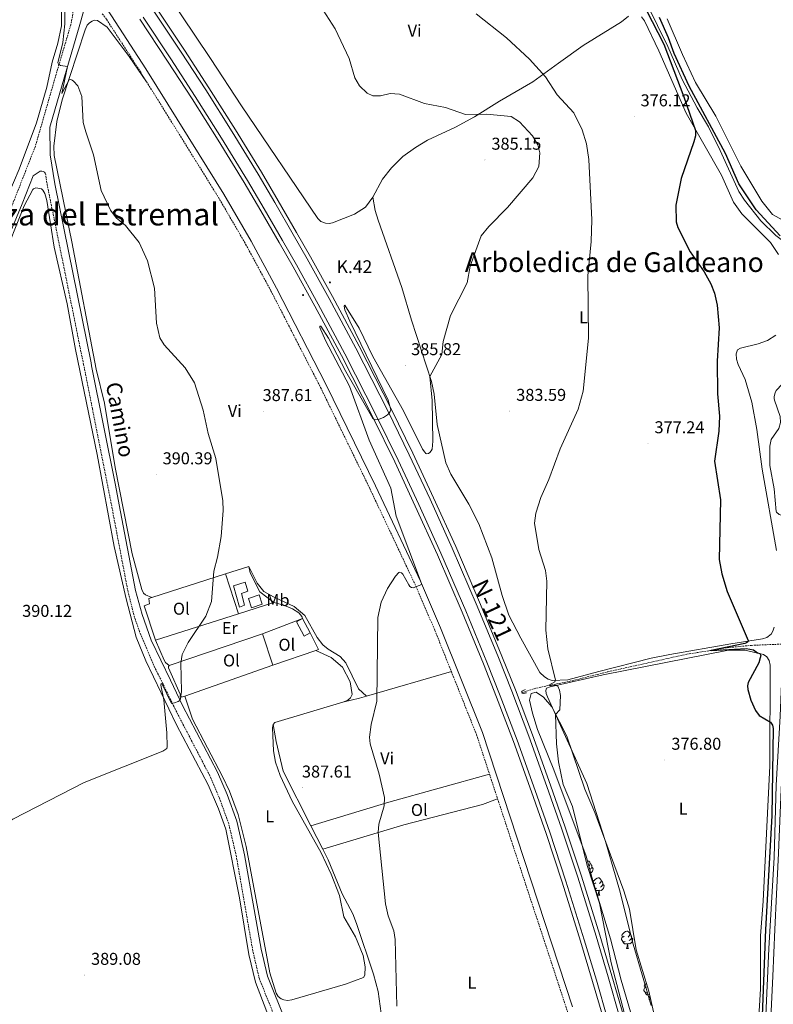
# Model space of a CAD drawing. Units: metres. Extents: x 607002 to 611503, y 4701100 to 4704140.
# Drawn here: x 610548 to 610989, y 4702654 to 4703230 of the extents above; entities that cross this region are included whole.
import ezdxf
from ezdxf.enums import TextEntityAlignment as Align

# ---------------------------------------------------------------- set-up
doc = ezdxf.new("R2010")
doc.units = ezdxf.units.M
doc.header["$MEASUREMENT"] = 0
doc.linetypes.add('TRAZOS', pattern=[0.75, 0.5, -0.25])
doc.linetypes.add('TRAZOSX2', pattern=[1.5, 1, -0.5])
for name, color, linetype, lineweight in [('Carátula', 7, 'Continuous', 5), ('Level 11', 142, 'TRAZOSX2', 13), ('Level 13', 5, 'Continuous', 0), ('Level 15', 1, 'Continuous', 0), ('Level 16', 1, 'Continuous', 13), ('Level 20', 19, 'Continuous', 0), ('Level 21', 19, 'Continuous', 0), ('Level 35', 92, 'Continuous', 0), ('Level 36', 19, 'Continuous', 40), ('Level 37', 92, 'Continuous', 0), ('Level 4', 36, 'Continuous', 30), ('Level 41', 39, 'Continuous', 0), ('Level 44', 19, 'Continuous', 0), ('Level 45', 19, 'Continuous', 0), ('Level 5', 36, 'Continuous', 0), ('Level 52', 1, 'Continuous', 13), ('Level 54', 13, 'Continuous', 0), ('Level 7', 1, 'Continuous', 0)]:
    doc.layers.add(name, color=color, linetype=linetype, lineweight=lineweight)
doc.styles.add('Arial', font='ARIAL.TTF', dxfattribs={"height": 0.2})

# ---------------------------------------------------------------- blocks, each defined once
blk = doc.blocks.new('5HITCA')
at = {"layer": 'Carátula', "linetype": 'Continuous', "lineweight": 5}
h = blk.add_hatch(color=1, dxfattribs=at)
edge = h.paths.add_edge_path()
edge.add_arc((0, 0), 3.1, 0.00109, 360.00109)
at = {"layer": 'Carátula', "color": 250, "linetype": 'Continuous', "lineweight": 5}
blk.add_circle((0, 0, 0), 3.1, dxfattribs=at)
blk = doc.blocks.new('5PATER')
at = {"layer": 'Carátula', "linetype": 'Continuous', "lineweight": 5}
h = blk.add_hatch(color=250, dxfattribs=at)
edge = h.paths.add_edge_path()
edge.add_ellipse((0, 0), major_axis=(-1.33, -1.34), ratio=0.999422, start_angle=0, end_angle=360)

msp = doc.modelspace()

# ---------------------------------------------------------------- linework, layer by layer
at = {"layer": 'Level 11', "color": 142, "linetype": 'TRAZOSX2', "lineweight": 13}
msp.add_polyline3d([(610841.8, 4702836.58, 380.9), (610850.31, 4702839.2, 380.54), (610871.24, 4702843.49, 378.99), (610891.92, 4702848.69, 377.8), (610938.08, 4702858.94, 375.84), (610963.15, 4702862.94, 374.38), (610975.91, 4702864.15, 374.24), (610994.17, 4702864.89, 373.46)], dxfattribs=at)
at = {"layer": 'Level 13', "color": 5, "linetype": 'Continuous', "lineweight": 0, "ltscale": 0.5}
for points in [[(610914.97, 4703238.63, 374.74), (610927.09, 4703213.99, 374.74), (610935.49, 4703194.75, 374.42), (610944.11, 4703178.26, 374.2), (610950.72, 4703167.11, 373.97), (610957.66, 4703153.3, 373.92), (610968.58, 4703129.26, 373.7), (610971.73, 4703124.26, 373.7), (610981.44, 4703112.16, 373.74), (610990.16, 4703103.59, 373.74), (610997.12, 4703098.37, 373.74), (610999.44, 4703095.58, 373.74), (611001.16, 4703091.61, 373.74), (611001.75, 4703078.94, 373.74)], [(611001.75, 4703078.94, 373.74), (611001.04, 4703049.89, 373.47), (611001.81, 4703037.45, 373.38), (611001.31, 4703028.39, 373.33), (610998.68, 4703022.18, 373.33), (610991.04, 4703013.93, 373.33), (610990.38, 4703013.08, 373.38), (610989.71, 4703011.73, 373.38), (610989.14, 4703009.57, 373.38), (610989.12, 4703008.46, 373.38), (610989.3, 4703007.41, 373.38), (610992.71, 4702997.93, 373.38), (610992.85, 4702994.46, 373.38), (610991.9, 4702990.89, 373.38), (610987.41, 4702984.52, 373.38), (610986.68, 4702980.54, 373.33), (610986.71, 4702969.27, 373.06), (610989.06, 4702955.58, 372.64), (610990.22, 4702942.44, 372.6), (610990.51, 4702941.89, 372.6), (610992.13, 4702940.67, 372.6), (610999.7, 4702938.05, 372.54)]]:
    msp.add_polyline3d(points, dxfattribs=at)
at = {"layer": 'Level 15', "linetype": 'Continuous', "lineweight": 13}
for points in [[(610676.7, 4702886.52, 391.27), (610673.21, 4702898.86, 391.91), (610680.15, 4702901.15, 392.19), (610681.67, 4702895.73, 391.96), (610677.97, 4702894.39, 391.64), (610679.76, 4702887.59, 391.27), (610676.7, 4702886.52, 391.27)], [(610718.04, 4702871.48, 390.73), (610714.49, 4702869.55, 390.82), (610709.98, 4702877.85, 390.63), (610713.52, 4702879.78, 390.54)], [(610713.52, 4702879.78, 390.54), (610718.04, 4702871.48, 390.73)]]:
    msp.add_polyline3d(points, dxfattribs=at)
at = {"layer": 'Level 15', "color": 5, "linetype": 'Continuous', "lineweight": 0}
msp.add_polyline3d([(610682.02, 4702891.49, 389.86), (610688.26, 4702893.6, 389.77), (610690.07, 4702888.24, 389.49), (610683.83, 4702886.13, 389.58), (610682.02, 4702891.49, 389.86)], dxfattribs=at)
at = {"layer": 'Level 16', "color": 5, "linetype": 'Continuous', "lineweight": 0, "ltscale": 0.5}
msp.add_polyline3d([(610994.73, 4702905.11, 373.26), (610994.01, 4702856.05, 373.63), (610992.72, 4702822.86, 373.13), (610990.4, 4702782.39, 373.27), (610989.12, 4702740.22, 373.63), (610985.98, 4702686.98, 373.7), (610982.82, 4702617.55, 373.41), (610981.02, 4702580.08, 373.91), (610980.61, 4702561.59, 373.77), (610980.93, 4702557.29, 373.77)], dxfattribs=at)
at = {"layer": 'Level 20', "color": 19, "linetype": 'Continuous', "lineweight": 0, "ltscale": 0.5}
for points in [[(610625.44, 4702892.15, 390.79), (610668.65, 4702905.97, 390.18)], [(610668.65, 4702905.97, 390.18), (610682.17, 4702910.3, 389.99)], [(610668.65, 4702905.97, 390.18), (610676.25, 4702882.64, 389.86)], [(610682.17, 4702910.3, 389.99), (610682.98, 4702906.6, 390.04), (610688.6, 4702895.41, 389.9), (610696.87, 4702889.23, 389.63)], [(610627.72, 4702867.11, 390.4), (610621.01, 4702887.32, 390.77), (610624.26, 4702888.34, 390.76), (610623.73, 4702891.6, 390.81), (610625.44, 4702892.15, 390.79)], [(610696.87, 4702889.23, 389.63), (610676.25, 4702882.64, 389.86)], [(610676.25, 4702882.64, 389.86), (610627.72, 4702867.11, 390.4)], [(610690.17, 4702870.97, 390.27), (610713.52, 4702879.78, 390.45)], [(610696.29, 4702852.6, 390.27), (610690.17, 4702870.97, 390.27)], [(610718.04, 4702871.48, 389.9), (610722.97, 4702861.63, 389.95), (610721.29, 4702861.06, 389.97)], [(610721.29, 4702861.06, 389.97), (610696.29, 4702852.6, 390.27)]]:
    msp.add_polyline3d(points, dxfattribs=at)
at = {"layer": 'Level 21', "color": 19, "linetype": 'Continuous', "lineweight": 13}
for points in [[(610876.5, 4702729.3, 380.93), (610866.98, 4702757.96, 381.3), (610858.51, 4702782.4, 381.71), (610847.88, 4702811.93, 382.17), (610837.93, 4702838.15, 382.49), (610830.1, 4702857.82, 382.76), (610817.62, 4702887.99, 383.26), (610803.07, 4702921.83, 383.81), (610790.13, 4702950.42, 384.27), (610778.02, 4702976.53, 384.68), (610765.35, 4703002.3, 385), (610746.7, 4703038.95, 385.68), (610731.12, 4703067.97, 386.05), (610718.32, 4703091.09, 386.64), (610710.05, 4703105.44, 386.73), (610699.31, 4703123.99, 386.96), (610689.56, 4703140.65, 387.46), (610674.33, 4703165.46, 387.83), (610658.9, 4703189.9, 388.19), (610644.54, 4703212.02, 388.51), (610628.28, 4703236.56, 389.01), (610609.03, 4703264.74, 389.43), (610603.48, 4703272.52, 389.48)], [(611014.92, 4703254.41, 378.55), (611013.35, 4703220.78, 378.18), (611012.2, 4703196.35, 377.91), (611011.08, 4703172.74, 377.45), (611007.66, 4703096.91, 375.94), (611006.24, 4703068.23, 375.53), (611004.75, 4703032.77, 375.08), (611003.08, 4702997.06, 374.94), (611001.43, 4702962.19, 374.76), (610999.85, 4702927.31, 374.76), (610998.27, 4702891.22, 374.53), (610996.76, 4702857.2, 374.21), (610995.26, 4702822.6, 373.93), (610994.28, 4702800.36, 374.25), (610993.07, 4702775.58, 374.34), (610991.62, 4702742.79, 374.16), (610990.44, 4702718.84, 374.44), (610989.62, 4702698.08, 374.44), (610988.37, 4702670.86, 374.25), (610987.16, 4702646.38, 374.25)], [(610864.85, 4702757.24, 381.3), (610856.39, 4702781.64, 381.71), (610845.76, 4702811.15, 382.17), (610835.83, 4702837.33, 382.49), (610828.01, 4702856.98, 382.76), (610815.54, 4702887.12, 383.26), (610801, 4702920.92, 383.81), (610788.08, 4702949.48, 384.27), (610775.98, 4702975.56, 384.68), (610763.34, 4703001.28, 385), (610744.7, 4703037.9, 385.68), (610729.14, 4703066.89, 386.05), (610716.36, 4703089.98, 386.64), (610708.1, 4703104.31, 386.73), (610697.36, 4703122.86, 386.96), (610687.63, 4703139.49, 387.46), (610672.41, 4703164.26, 387.83), (610657, 4703188.69, 388.19), (610642.65, 4703210.78, 388.51), (610626.41, 4703235.29, 389.01)], [(610889.56, 4702645.25, 380.2), (610883.1, 4702667.79, 380.48), (610876.04, 4702691.37, 380.62), (610865.35, 4702725.7, 380.93), (610855.88, 4702754.2, 381.3), (610847.46, 4702778.49, 381.71), (610836.88, 4702807.87, 382.17), (610827.01, 4702833.9, 382.49), (610819.24, 4702853.42, 382.76), (610806.82, 4702883.44, 383.26), (610792.35, 4702917.1, 383.81), (610779.47, 4702945.54, 384.27), (610767.44, 4702971.48, 384.68), (610754.87, 4702997.05, 385), (610736.31, 4703033.52, 385.68), (610720.83, 4703062.36, 386.05), (610708.12, 4703085.33, 386.64), (610699.9, 4703099.57, 386.73), (610689.18, 4703118.1, 386.96), (610679.51, 4703134.62, 387.46), (610664.38, 4703159.26, 387.83), (610649.03, 4703183.58, 388.19), (610634.73, 4703205.59, 388.51), (610618.58, 4703229.97, 389.01)], [(610891.73, 4702645.86, 380.2), (610885.26, 4702668.42, 380.48), (610878.2, 4702692.03, 380.62), (610867.5, 4702726.4, 380.93), (610858.02, 4702754.92, 381.3), (610849.59, 4702779.24, 381.71), (610839, 4702808.65, 382.17), (610829.11, 4702834.72, 382.49), (610821.33, 4702854.27, 382.76), (610808.9, 4702884.31, 383.26), (610794.41, 4702918.01, 383.81), (610781.52, 4702946.48, 384.27), (610769.48, 4702972.45, 384.68), (610756.89, 4702998.06, 385), (610738.31, 4703034.56, 385.68), (610722.81, 4703063.44, 386.05), (610710.08, 4703086.44, 386.64), (610701.86, 4703100.7, 386.73), (610691.13, 4703119.23, 386.96), (610681.45, 4703135.78, 387.46), (610666.3, 4703160.45, 387.83), (610650.93, 4703184.8, 388.19), (610636.62, 4703206.83, 388.51), (610620.45, 4703231.24, 389.01)], [(610966.8, 4702283.74, 383.4), (610964.8, 4702306.49, 383.12), (610962.47, 4702330.73, 382.58), (610959.56, 4702355.92, 382.21), (610958.06, 4702367.19, 382.17), (610956.39, 4702378.22, 381.89), (610953.33, 4702393.46, 381.62), (610949.46, 4702412.1, 381.39), (610946.27, 4702428.15, 381.12), (610942.17, 4702451.44, 380.84), (610935.89, 4702486.26, 380.62), (610929.52, 4702518.57, 380.39), (610923.91, 4702545.09, 380.25), (610919.2, 4702565.84, 380.2), (610914.15, 4702587.72, 380.02), (610908.44, 4702611.03, 380.07), (610902.38, 4702634.05, 380.2), (610898.68, 4702647.79, 380.2), (610892.18, 4702670.45, 380.48), (610885.1, 4702694.13, 380.62), (610874.36, 4702728.6, 380.93), (610864.85, 4702757.24, 381.3)], [(610900.85, 4702648.39, 380.2), (610894.35, 4702671.08, 380.48), (610887.25, 4702694.79, 380.62), (610876.5, 4702729.3, 380.93)]]:
    msp.add_polyline3d(points, dxfattribs=at)
at = {"layer": 'Level 21', "color": 19, "linetype": 'TRAZOSX2', "lineweight": 0}
for points in [[(610579.63, 4703237.7, 387.78), (610579.45, 4703233.05, 387.94), (610578.18, 4703226.71, 389.08), (610569.58, 4703197.72, 390.23), (610557.48, 4703155.81, 390.85), (610545, 4703124.02, 391.65), (610527.41, 4703081.98, 391.95), (610495.19, 4703010.5, 391.52), (610489.59, 4703009.4, 391.72)], [(610596.6, 4703233.12, 387.7), (610599.02, 4703230, 387.86), (610619.02, 4703199.07, 388.1), (610622.48, 4703193.5, 388.03)], [(610622.48, 4703193.5, 388.03), (610664.41, 4703126.01, 387.21), (610680.36, 4703098.58, 386.74), (610695.16, 4703071.19, 386.4), (610724.16, 4703014.73, 386.01), (610752.9, 4702955.78, 385.41), (610779.12, 4702900.18, 385.02), (610790.92, 4702872.9, 384.75), (610800.53, 4702848.83, 384.47)], [(610699.3, 4702642.12, 389.17), (610688.36, 4702669.27, 389.29), (610684.54, 4702685.67, 389.46), (610674.91, 4702740.8, 389.53), (610670.44, 4702759.95, 389.62), (610664.93, 4702775.18, 389.78), (610659.44, 4702787.89, 389.78), (610639.15, 4702826.87, 389.94), (610632.08, 4702841.63, 390.17), (610626.64, 4702852.38, 390.39), (610618.42, 4702872.05, 390.69), (610615.45, 4702880.46, 390.72), (610611.64, 4702895.32, 390.58), (610602.09, 4702945.45, 390.65), (610590.78, 4703002.42, 391.46), (610585.63, 4703028.35, 391.84), (610564.48, 4703132.97, 391.67), (610563.3, 4703140.15, 391.42)], [(610800.53, 4702848.83, 384.47), (610815.26, 4702811.92, 384.05), (610822.83, 4702788.86, 383.91)], [(610822.83, 4702788.86, 383.91), (610827.56, 4702774.46, 383.83)], [(610827.56, 4702774.46, 383.83), (610867.87, 4702651.76, 383.12), (610880.24, 4702615.79, 381.69), (610889.88, 4702575.31, 378.82), (610891.67, 4702565.23, 379.07)]]:
    msp.add_polyline3d(points, dxfattribs=at)
at = {"layer": 'Level 21', "color": 19, "linetype": 'Continuous', "lineweight": 0}
for points in [[(610703.8, 4702644.05, 389.17), (610693.03, 4702670.75, 389.29), (610689.33, 4702686.64, 389.46), (610679.7, 4702741.77, 389.53), (610678.88, 4702745.3, 389.54), (610675.14, 4702761.34, 389.62), (610669.47, 4702776.99, 389.78), (610663.86, 4702789.99, 389.78), (610643.52, 4702829.05, 389.94), (610636.49, 4702843.74, 390.17), (610625.15, 4702867.08, 390.37), (610619.85, 4702882.11, 390.49), (610616.06, 4702896.16, 390.58), (610606.5, 4702946.31, 390.65), (610604.25, 4702957.66, 390.81), (610590.37, 4703027.57, 391.81), (610590.04, 4703029.24, 391.84), (610568.91, 4703133.78, 391.67), (610566.11, 4703150.72, 391.06), (610565.94, 4703166.88, 390.67), (610574.43, 4703196.3, 390.23), (610583.1, 4703225.49, 389.08), (610586.02, 4703235.91, 387.95)], [(610599.68, 4703235.44, 387.6), (610602.06, 4703231.97, 387.86), (610622.08, 4703201.01, 388.1), (610653.23, 4703150.88, 387.49), (610667.52, 4703127.88, 387.21), (610683.52, 4703100.36, 386.74), (610698.36, 4703072.88, 386.4), (610727.4, 4703016.36, 386.01), (610756.17, 4702957.35, 385.41), (610782.42, 4702901.68, 385.02), (610794.27, 4702874.3, 384.75), (610818.66, 4702813.16, 384.05), (610871.3, 4702652.91, 383.12)], [(610333.24, 4702625.63, 389.88), (610330.44, 4702626.67, 390.12), (610328.75, 4702627.77, 390.22), (610327.3, 4702632.26, 390.4), (610347.2, 4702670.19, 390.51), (610361.79, 4702700.81, 390.74), (610365.47, 4702707.25, 390.68), (610404.42, 4702789.33, 391.22), (610435.9, 4702860.69, 391.23), (610490.08, 4702986.83, 391.39), (610532.06, 4703079.96, 391.95), (610549.69, 4703122.12, 391.65), (610556.13, 4703138.51, 391.24), (610560.2, 4703141.24, 391.18), (610561.36, 4703141.33, 391.25), (610562.1, 4703141.12, 391.31), (610562.77, 4703140.72, 391.36), (610563.3, 4703140.15, 391.42)]]:
    msp.add_polyline3d(points, dxfattribs=at)
at = {"layer": 'Level 21', "color": 1, "linetype": 'TRAZOS', "lineweight": 0}
for points in [[(610841.8, 4702836.58, 381.55), (610841.57, 4702837.27, 381.45), (610843.73, 4702838.31, 380.72)], [(610844.41, 4702836.38, 381), (610841.99, 4702835.99, 381.64), (610841.8, 4702836.58, 381.55)]]:
    msp.add_polyline3d(points, dxfattribs=at)
at = {"layer": 'Level 35', "color": 92, "linetype": 'Continuous', "lineweight": 0, "ltscale": 0.5}
msp.add_polyline3d([(610907.15, 4702643.38, 382.07), (610899.7, 4702668.46, 382.25), (610893.61, 4702692.62, 383.08), (610882.54, 4702728.67, 383.71), (610879.32, 4702741.04, 383.99), (610860.4, 4702791.36, 383.99), (610850.91, 4702814.97, 384.44), (610848, 4702824.59, 384.35), (610846.26, 4702832.18, 384.26), (610847.17, 4702836.1, 383.8), (610850.15, 4702836.87, 383.62), (610854.43, 4702833.86, 383.62), (610859.31, 4702828.16, 383.53), (610868, 4702811.09, 382.8), (610878.57, 4702780.06, 381.8), (610884.32, 4702766.48, 381.8), (610901.28, 4702720.77, 381.89), (610904.61, 4702709.92, 381.8), (610908.43, 4702686.22, 380.98), (610915.92, 4702662.01, 380.98), (610927.67, 4702610.37, 380.61)], dxfattribs=at)
at = {"layer": 'Level 36', "color": 92, "linetype": 'Continuous', "lineweight": 0}
for points in [[(610880.03, 4702738.31), (610880.35, 4702738.27), (610880.88, 4702737.95), (610881.41, 4702737.37), (610881.57, 4702736.73), (610881.46, 4702735.88), (610881.03, 4702735.35), (610880.85, 4702735.16)], [(610881.57, 4702736.73), (610882.04, 4702736.41), (610882.36, 4702735.77), (610882.52, 4702735.45), (610882.52, 4702734.87), (610882.52, 4702734.45), (610882.15, 4702733.76), (610881.73, 4702733.28), (610881.41, 4702733)], [(610882.52, 4702734.45), (610882.97, 4702734.2), (610883.32, 4702733.58), (610883.21, 4702732.86), (610883, 4702732.22), (610882.41, 4702731.48), (610881.89, 4702731.16)], [(610884.86, 4702725.31), (610884.33, 4702725.05), (610883.8, 4702725.1), (610883.53, 4702725.47), (610883.48, 4702725.9), (610883.64, 4702726.42), (610884.12, 4702727.01), (610884.75, 4702727.54), (610885.65, 4702728.13), (610886.4, 4702728.29), (610886.82, 4702728.23), (610887.35, 4702727.92), (610887.88, 4702727.33), (610888.04, 4702726.69), (610887.93, 4702725.84), (610887.51, 4702725.31), (610887.09, 4702724.89)], [(610883.7, 4702724.89), (610883.8, 4702725.05)], [(610885.44, 4702722.23), (610885.02, 4702722.07), (610884.55, 4702722.12)], [(610888.99, 4702724.41), (610889.45, 4702724.16), (610889.79, 4702723.55), (610889.68, 4702722.82), (610889.47, 4702722.18), (610888.89, 4702721.44), (610888.09, 4702720.96), (610887.24, 4702721.07), (610886.81, 4702720.94)], [(610888.04, 4702726.69), (610888.52, 4702726.38), (610888.83, 4702725.74), (610888.99, 4702725.42), (610888.99, 4702724.84), (610888.99, 4702724.41), (610888.62, 4702723.72), (610888.2, 4702723.24), (610887.72, 4702722.82)], [(610886.7, 4702720.94), (610885.81, 4702720.85), (610884.97, 4702720.85), (610884.93, 4702720.89)], [(610886.16, 4702718.25), (610886.59, 4702719.41), (610886.7, 4702720.94), (610886.81, 4702720.94), (610886.85, 4702720.35), (610886.88, 4702719.67), (610886.95, 4702719.05), (610887.07, 4702718.65), (610887.28, 4702718.25)], [(610886.16, 4702718.25), (610887.28, 4702718.25)], [(610902.16, 4702691.04), (610901.73, 4702690.88), (610901.15, 4702690.94), (610900.67, 4702691.15), (610900.25, 4702691.58), (610900.03, 4702692.16), (610900.03, 4702692.58), (610900.09, 4702693.17), (610900.51, 4702693.86)], [(610901.57, 4702694.12), (610901.04, 4702693.86), (610900.51, 4702693.91), (610900.25, 4702694.28), (610900.19, 4702694.71), (610900.35, 4702695.23), (610900.83, 4702695.82), (610901.47, 4702696.35), (610902.37, 4702696.94), (610903.11, 4702697.1), (610903.54, 4702697.04), (610904.07, 4702696.73), (610904.6, 4702696.14), (610904.76, 4702695.5), (610904.65, 4702694.65), (610904.22, 4702694.12), (610903.8, 4702693.7)], [(610905.71, 4702693.22), (610906.16, 4702692.97), (610906.51, 4702692.36), (610906.4, 4702691.63), (610906.19, 4702690.99), (610905.6, 4702690.25), (610904.81, 4702689.77), (610903.96, 4702689.88), (610903.53, 4702689.75)], [(610904.76, 4702695.5), (610905.23, 4702695.19), (610905.55, 4702694.55), (610905.71, 4702694.23), (610905.71, 4702693.65), (610905.71, 4702693.22), (610905.34, 4702692.53), (610904.92, 4702692.05), (610904.44, 4702691.63)], [(610903.42, 4702689.75), (610902.53, 4702689.66), (610901.68, 4702689.66), (610901.26, 4702690.09), (610900.94, 4702690.57), (610900.94, 4702690.88)], [(610902.87, 4702687.06), (610903.31, 4702688.22), (610903.42, 4702689.75), (610903.53, 4702689.75), (610903.56, 4702689.16), (610903.6, 4702688.48), (610903.67, 4702687.86), (610903.78, 4702687.46), (610904, 4702687.06)], [(610902.87, 4702687.06), (610904, 4702687.06)], [(610915.22, 4702661.33), (610914.79, 4702661.17), (610914.2, 4702661.23), (610913.73, 4702661.44), (610913.3, 4702661.87), (610913.09, 4702662.45), (610913.09, 4702662.87), (610913.14, 4702663.46), (610913.57, 4702664.15)], [(610914.63, 4702664.41), (610914.1, 4702664.15), (610913.57, 4702664.2), (610913.3, 4702664.57), (610913.25, 4702665), (610913.41, 4702665.52), (610913.89, 4702666.11), (610914.5, 4702666.62)], [(610916.38, 4702660.03), (610915.58, 4702659.95), (610914.74, 4702659.95), (610914.32, 4702660.38), (610914, 4702660.86), (610914, 4702661.17)], [(610915.93, 4702657.35), (610916.36, 4702658.51), (610916.45, 4702659.7)], [(610916.65, 4702658.81), (610916.66, 4702658.77), (610916.72, 4702658.15), (610916.84, 4702657.75), (610916.93, 4702657.58)], [(610915.93, 4702657.35), (610916.98, 4702657.35)]]:
    msp.add_lwpolyline(points, dxfattribs=at)
for points in [[(610625.57, 4703258.25, 387.25), (610659.8, 4703207.14, 386.93), (610677.84, 4703179.34, 386.25), (610722.46, 4703113.56, 385.97), (610724.37, 4703111.79, 385.93), (610727.01, 4703110.78, 385.93), (610729.17, 4703110.59, 385.88), (610731.1, 4703110.95, 385.79), (610743.87, 4703116.14, 385.84), (610750.45, 4703120.29, 385.88), (610754.59, 4703126.07, 385.93)], [(610572.78, 4703240.78, 391.21), (610572.81, 4703226.14, 391.12), (610570.67, 4703216.03, 391.17), (610567.21, 4703205.02, 391.26), (610564.24, 4703190.26, 391.48), (610558.16, 4703169.42, 391.67), (610548.09, 4703142.42, 392.26), (610541.34, 4703126.83, 392.4), (610536.48, 4703111.23, 392.17), (610521.45, 4703075.64, 392.63), (610515.33, 4703061.74, 392.08), (610494.85, 4703017.56, 391.76), (610492.76, 4703014.32, 391.78)], [(610622.48, 4703193.5, 388.03), (610612.29, 4703208.22, 388.53), (610599.46, 4703225.39, 388.58), (610593.71, 4703229.21, 388.71), (610591.98, 4703229.49, 388.76), (610590.59, 4703228.9, 388.76), (610589.16, 4703227.93, 388.76), (610587.8, 4703226.58, 388.76), (610586.55, 4703223.8, 388.81), (610573.2, 4703182.94, 389.95), (610569.94, 4703170.27, 390.22), (610568.21, 4703155.92, 390.36), (610568.56, 4703150.4, 390.59), (610578.86, 4703099.94, 391.54), (610593.04, 4703025.44, 390.81), (610597.82, 4703005.68, 390.68), (610604.05, 4702968.15, 390.5), (610614.03, 4702917.6, 390.18), (610619.61, 4702896.69, 390.45), (610620.74, 4702894.71, 390.45), (610621.91, 4702893.66, 390.45), (610625.44, 4702892.15, 390.61)], [(610754.59, 4703126.07, 385.93), (610760.23, 4703136.47, 385.93), (610765.57, 4703143.28, 385.93), (610772.22, 4703149.75, 385.56), (610779.52, 4703155.1, 385.56), (610786.51, 4703159.44, 385.56), (610802.92, 4703167.01, 385.65), (610814.02, 4703172.91, 385.29), (610828.63, 4703182.17, 383.87), (610848.08, 4703193.52, 381.13), (610863.1, 4703204.33, 378.4), (610877.5, 4703214.7, 376.62), (610899.98, 4703228.55, 375.93), (610903.99, 4703231.9, 375.93)], [(610991.65, 4703092.63, 374.47), (610986.97, 4703099.5, 374.56), (610970.31, 4703116.32, 374.52), (610965.48, 4703123.1, 374.7), (610958.29, 4703138.92, 374.84), (610937.78, 4703175.12, 375.06), (610921.83, 4703211.52, 375.25), (610913.44, 4703229.04, 375.7), (610911.56, 4703231.33, 375.79)], [(610926.66, 4703230.23, 375.29), (610935.5, 4703209.39, 375.06), (610943.15, 4703193.14, 375.06), (610954.99, 4703173.42, 374.7), (610969.76, 4703144.25, 374.7), (610981.85, 4703123.79, 375.06), (610988.25, 4703115.9, 375.11), (610995.87, 4703111.67, 375.34), (610999.05, 4703111.25, 375.43), (611001.53, 4703111.78, 375.43), (611003.64, 4703113.43, 375.43), (611004.49, 4703117.2, 375.48), (611004.96, 4703150.8, 375.93), (611009.82, 4703221.67, 377.39), (611009.84, 4703231.28, 377.53)], [(610537.95, 4703088.18, 391.62), (610550.99, 4703121, 391.76), (610555.98, 4703130.54, 391.76), (610556.48, 4703130.94, 391.76), (610557.79, 4703131.48, 391.8), (610561.16, 4703130.84, 391.8), (610561.93, 4703130.16, 391.8), (610562.95, 4703128.24, 391.8), (610564.22, 4703124.06, 391.8), (610568.47, 4703096.75, 391.8), (610576.1, 4703063.77, 391.53), (610580.93, 4703037.08, 391.34), (610593.66, 4702975.6, 390.93), (610603.5, 4702921.95, 390.8), (610610.5, 4702891.36, 390.39), (610616.35, 4702868.87, 390.48), (610622.01, 4702855.05, 390.16), (610639.98, 4702817.79, 389.7), (610658.38, 4702782.54, 389.52), (610664.48, 4702768.61, 389.38), (610668.86, 4702756.74, 389.24), (610676.68, 4702716.62, 389.11), (610682.28, 4702683.46, 388.97), (610686.13, 4702667.42, 388.92), (610692.72, 4702649.98, 388.74)], [(610754.59, 4703126.07, 385.93), (610756.01, 4703118.34, 386.2), (610757.73, 4703112.59, 386.16), (610771.66, 4703073.29, 385.56), (610777.17, 4703054.1, 385.42), (610788.97, 4703018.26, 384.97), (610790.44, 4703011.02, 384.79), (610792.26, 4702993.15, 384.6), (610797.38, 4702970.8, 383.78), (610800.31, 4702964.16, 383.74), (610810.84, 4702946.57, 383.05), (610816.57, 4702935.15, 383.01), (610824.16, 4702915.27, 382.6), (610830.18, 4702893.36, 382.18), (610834.08, 4702881.81, 381.68), (610841.13, 4702868.42, 380.72), (610852.26, 4702848.29, 380.4), (610855.02, 4702845.68, 380.4), (610857.19, 4702844.34, 380.36), (610859.53, 4702843.66, 380.31), (610868.5, 4702843.94, 379.35), (610886.7, 4702848.86, 378.17), (610917.33, 4702856.6, 377.48), (610928.28, 4702858.71, 376.71), (610963.91, 4702865.07, 375.84), (610982.39, 4702868.04, 374.74), (610984.78, 4702868.69, 374.47), (610987.49, 4702870.61, 374.24), (610988.41, 4702872.39, 374.15), (610989.07, 4702874.85, 374.1)], [(610990.46, 4702919.53, 373.69), (610982.07, 4702967.01, 373.56), (610978.96, 4702990.34, 373.69), (610976.01, 4703006.3, 373.92), (610972.16, 4703019.4, 374.24), (610968.11, 4703028.26, 374.52), (610967.22, 4703031.44, 374.56), (610967.03, 4703034.56, 374.65), (610967.77, 4703036.78, 374.74), (610969.4, 4703037.85, 374.74), (610979.82, 4703040.27, 374.65), (610985.3, 4703042.2, 374.65), (610990.13, 4703045.38, 374.7)], [(610751.01, 4702834.51, 385.27), (610746.2, 4702838.75, 385.54), (610738.87, 4702853.84, 386), (610735.52, 4702857.56, 386), (610728.48, 4702861.85, 386.46), (610725.37, 4702864.46, 386.64), (610722.14, 4702868.71, 386.91), (610714.99, 4702881.58, 386.91), (610708.65, 4702886.8, 387.82), (610696.7, 4702892.4, 388.56), (610690.96, 4702895.59, 388.46), (610687.07, 4702900.53, 388.74), (610682.17, 4702910.3, 389.01)], [(610696.87, 4702889.23, 389.54), (610702.75, 4702887.66, 389.26), (610707.79, 4702885.52, 389.26), (610711.36, 4702883.12, 389.04), (610712.66, 4702881.7, 388.94), (610713.28, 4702880.56, 388.81), (610713.52, 4702879.78, 388.9)], [(610635.58, 4702852.29, 390.13), (610690.17, 4702870.97, 389.13)], [(610635.58, 4702852.29, 390.13), (610633.58, 4702854.06, 390.22), (610632.67, 4702855.49, 390.27), (610627.72, 4702867.11, 390.4)], [(610721.29, 4702861.06, 388.03), (610730.36, 4702857.02, 387.39), (610737.03, 4702851.42, 387.12), (610741.49, 4702842.77, 386.98), (610742.49, 4702835.38, 386.89), (610741.6, 4702833.54, 386.8), (610740, 4702832.18, 386.75), (610737.2, 4702831.03, 386.8)], [(610917.33, 4702653.67, 377.76), (610906.76, 4702689.49, 377.8), (610898.87, 4702721.32, 378.4), (610890.62, 4702749.52, 378.62), (610879.68, 4702783.44, 378.81), (610856.72, 4702833.97, 380.31), (610856.01, 4702835.95, 380.31), (610855.82, 4702837.76, 380.36), (610856.2, 4702839.05, 380.31), (610858.18, 4702839.97, 380.18), (610889.14, 4702846.95, 378.81), (610962.44, 4702861.41, 375.79)], [(610962.44, 4702861.41, 375.79), (610971.97, 4702861.29, 375.66), (610982.94, 4702858.72, 374.88), (610984.87, 4702857.36, 374.83), (610986.26, 4702855.26, 374.79), (610986.74, 4702852.55, 374.79), (610986.57, 4702793.8, 375.2), (610982.69, 4702714.66, 375.52), (610981.17, 4702694.35, 375.75), (610981.16, 4702663.47, 375.84), (610979.09, 4702627.49, 375.79)], [(610644.73, 4702834.47, 389.96), (610642.84, 4702833.81, 390), (610635.21, 4702851, 390.13), (610635.2, 4702851.7, 390.13), (610635.58, 4702852.29, 390.13)], [(610696.29, 4702852.6, 388.9), (610644.73, 4702834.47, 389.96)], [(610751.01, 4702834.51, 385.27), (610800.53, 4702848.83, 384.47)], [(610696.46, 4702817.92, 388.49), (610696.12, 4702815.99, 388.49), (610696.55, 4702802.52, 388.4), (610697.72, 4702795.81, 388.44), (610700.48, 4702788.05, 388.53), (610707.55, 4702773.02, 388.4), (610724.46, 4702742.96, 388.53), (610730.22, 4702730.52, 388.12), (610735.14, 4702717.98, 387.98), (610737.7, 4702705.44, 387.62), (610744.54, 4702693.82, 387.16), (610749.04, 4702682.92, 387.02), (610750.22, 4702676.2, 386.98), (610750.04, 4702671.36, 386.98), (610749.29, 4702670.12, 387.12), (610738.68, 4702666.06, 387.66), (610707.35, 4702657.01, 388.99), (610704.78, 4702656.7, 388.99), (610702.59, 4702656.98, 388.99), (610701.07, 4702657.67, 388.99), (610699.42, 4702659.04, 388.99), (610698.24, 4702660.84, 389.03), (610694.53, 4702672.83, 389.22), (610680.68, 4702746.6, 389.22), (610676.01, 4702765.36, 389.4), (610670.94, 4702779.01, 389.4), (610666.89, 4702787.48, 389.4), (610649.35, 4702820.92, 389.54), (610644.73, 4702834.47, 389.96)], [(610737.2, 4702831.03, 386.8), (610697.42, 4702819.12, 388.49), (610696.46, 4702817.92, 388.49)], [(610737.2, 4702831.03, 386.8), (610746.83, 4702833.3, 385.34), (610751.01, 4702834.51, 385.27)], [(610718.5, 4702758.59, 387.34), (610702.24, 4702790.6, 387.85), (610698.11, 4702807.93, 388.31), (610696.46, 4702817.92, 388.49)], [(610718.5, 4702758.59, 387.34), (610764.05, 4702772.46, 384.97), (610822.83, 4702788.86, 383.91)], [(610827.56, 4702774.46, 383.83), (610818.82, 4702771.2, 383.83), (610772.84, 4702759.31, 384.01), (610725.36, 4702745.09, 387.13)], [(610725.36, 4702745.09, 387.13), (610718.5, 4702758.59, 387.34)], [(610816.36, 4702516.68, 385.84), (610809.69, 4702517.98, 385.93), (610806.7, 4702519.43, 385.93), (610803.48, 4702521.8, 386.02), (610799.06, 4702528.26, 386.12), (610781.47, 4702570.24, 386.3), (610771.81, 4702595.83, 385.93), (610766.87, 4702611.52, 385.93), (610764.06, 4702622.14, 386.02), (610760.63, 4702640.41, 386.12), (610757.71, 4702661.84, 386.21), (610755.02, 4702671.93, 386.12), (610745.1, 4702701.56, 386.66), (610742.9, 4702707.21, 386.85), (610736.82, 4702718.86, 387.03), (610728.53, 4702738.86, 387.03), (610725.36, 4702745.09, 387.13)]]:
    msp.add_polyline3d(points, dxfattribs=at)
at = {"layer": 'Level 4', "color": 36, "linetype": 'Continuous', "lineweight": 30}
for points in [[(610900.62, 4703262.57, 375), (610924.74, 4703215.52, 375), (610936.43, 4703184.72, 375), (610943.23, 4703164.94, 375), (610943.14, 4703161.91, 375), (610942.28, 4703158.35, 375), (610934.73, 4703136.92, 375), (610931.75, 4703121.37, 375), (610931.86, 4703111.6, 375), (610932.79, 4703108.35, 375), (610939.98, 4703094.12, 375), (610948.19, 4703082.36, 375), (610952.2, 4703075.34, 375), (610954.21, 4703069.92, 375), (610955.76, 4703062.98, 375), (610956.97, 4703049.77, 375), (610955.78, 4703030.25, 375), (610956.05, 4703011.1, 375), (610957.17, 4702998.03, 375)], [(610992.67, 4703103.44, 375), (610978.69, 4703118.6, 375), (610968.55, 4703133.86, 375), (610960.73, 4703151.54, 375), (610939.55, 4703190.95, 375), (610930.66, 4703209.96, 375), (610927.41, 4703219.07, 375), (610922.1, 4703230.96, 375)], [(610957.17, 4702998.03, 375), (610956.79, 4702989.36, 375), (610954.33, 4702971.71, 375), (610957.72, 4702949.23, 375), (610956.97, 4702914.36, 375), (610958.57, 4702906, 375), (610961.62, 4702895.58, 375), (610973.91, 4702866.9, 375), (610973.71, 4702866.24, 375), (610972.91, 4702865.58, 375), (610972.07, 4702865.31, 375), (610952.39, 4702861.22, 375), (610972.73, 4702862.25, 375), (610977.04, 4702861.5, 375), (610979.5, 4702859.78, 375), (610980.79, 4702859.41, 375), (610981.31, 4702858.14, 375), (610981.04, 4702856.94, 375), (610980.19, 4702853.95, 375), (610974.03, 4702842.4, 375), (610973.7, 4702841.47, 375), (610973.6, 4702840.48, 375), (610973.84, 4702838.42, 375), (610975.49, 4702832.15, 375), (610978.29, 4702825.99, 375), (610980.42, 4702823.19, 375), (610986.94, 4702819.3, 375), (610988.08, 4702817.41, 375), (610988.42, 4702816.45, 375), (610988.58, 4702815.46, 375), (610987.69, 4702764.51, 375), (610984.04, 4702698.14, 375), (610980.32, 4702602.48, 375)]]:
    msp.add_polyline3d(points, dxfattribs=at)
at = {"layer": 'Level 5', "color": 36, "linetype": 'Continuous', "lineweight": 0}
for points in [[(610574.6, 4703243.7, 390), (610574.8, 4703227.27, 390), (610573.59, 4703216.45, 390), (610570.6, 4703204.62, 390), (610571, 4703203.7, 390), (610572.2, 4703202.93, 390), (610576.36, 4703202.41, 390), (610572.89, 4703186.58, 390), (610577.33, 4703194.61, 390), (610578.2, 4703194.77, 390), (610579.03, 4703194.42, 390), (610579.84, 4703193.83, 390), (610582.26, 4703191.02, 390), (610584.67, 4703184.83, 390), (610585.37, 4703169.66, 390), (610586.92, 4703164.21, 390), (610591.37, 4703150.86, 390), (610596, 4703129.93, 390), (610601.34, 4703118.35, 390), (610604.73, 4703113.92, 390), (610610.08, 4703109.39, 390), (610618.1, 4703099.6, 390), (610623.06, 4703088.84, 390), (610627.08, 4703072.78, 390), (610628.19, 4703052.41, 390), (610630.25, 4703043.76, 390), (610632.75, 4703039.72, 390), (610644.97, 4703026.39, 390), (610650.48, 4703017.45, 390), (610655.51, 4703001.49, 390), (610658.36, 4702988.02, 390), (610662.95, 4702973.38, 390), (610666.99, 4702948.67, 390), (610667.17, 4702942.89, 390), (610666.02, 4702927.69, 390), (610663.97, 4702915.66, 390), (610661.7, 4702907.53, 390), (610660.41, 4702889.68, 390), (610657.07, 4702881.17, 390), (610646.69, 4702865.89, 390), (610643.3, 4702858.76, 390), (610642.44, 4702853.65, 390), (610642.88, 4702837.31, 390), (610642.66, 4702835.7, 390), (610642.16, 4702834.56, 390), (610642.21, 4702832.81, 390), (610641.85, 4702831.97, 390), (610641.01, 4702831.37, 390), (610638.83, 4702830.46, 390), (610636.93, 4702830.23, 390), (610631.53, 4702841.38, 390)], [(610723.83, 4703237.98, 385), (610732.72, 4703224.5, 385), (610740.84, 4703207.04, 385), (610744.1, 4703195.74, 385), (610746.88, 4703191.11, 385), (610751.39, 4703186.87, 385), (610754.66, 4703185.24, 385), (610759.12, 4703185.31, 385), (610764.81, 4703186.57, 385), (610770.25, 4703186.2, 385), (610784.85, 4703180.77, 385), (610797.09, 4703178.5, 385), (610808.84, 4703174.26, 385), (610821.04, 4703174.6, 385), (610835.56, 4703173.15, 385), (610840.42, 4703170.02, 385), (610848.03, 4703161.97, 385), (610851.07, 4703156.7, 385), (610852.22, 4703152.02, 385), (610851.74, 4703143.9, 385), (610848.15, 4703137.4, 385), (610833.28, 4703119.93, 385), (610822.45, 4703108.96, 385), (610817.9, 4703103.38, 385), (610811.62, 4703085.78, 385), (610809.78, 4703076.05, 385), (610800, 4703056.89, 385), (610795.73, 4703041.72, 385), (610795.02, 4703034.02, 385), (610788.01, 4703021.16, 385), (610789.33, 4703007.22, 385), (610789.79, 4702983.44, 385), (610789.27, 4702978.88, 385), (610788.8, 4702977.78, 385), (610788.04, 4702976.83, 385), (610787.25, 4702976.21, 385), (610786.29, 4702975.98, 385), (610785.67, 4702976.3, 385), (610784.97, 4702977.1, 385), (610783.73, 4702978.87, 385), (610772.63, 4703001.13, 385), (610754.58, 4703032.96, 385), (610746.75, 4703049.42, 385), (610738.38, 4703062.96, 385), (610737.93, 4703062.36, 385), (610738.38, 4703060.27, 385), (610741.2, 4703053.62, 385), (610763.59, 4703007.41, 385), (610765.16, 4703001.78, 385), (610764.8, 4703000.81, 385), (610764.13, 4702999.85, 385), (610763.22, 4702998.93, 385), (610760.89, 4702997.33, 385), (610758.33, 4702996.26, 385), (610756.05, 4702995.98, 385), (610755.18, 4702996.22, 385), (610754.57, 4702996.76, 385), (610738.83, 4703024.23, 385), (610728.77, 4703043.62, 385), (610724.34, 4703050.7, 385), (610723.75, 4703050.69, 385), (610723.79, 4703049.89, 385), (610727.04, 4703042.37, 385), (610741.05, 4703015.51, 385), (610752.61, 4702984.06, 385), (610765.15, 4702956.09, 385), (610768.22, 4702939.62, 385), (610783, 4702900.34, 385), (610782.78, 4702899.59, 385), (610781.81, 4702899.09, 385), (610778.16, 4702897.68, 385), (610777.21, 4702897.86, 385), (610776.37, 4702898.55, 385), (610775.74, 4702899.42, 385), (610772.27, 4702905.65, 385), (610771.46, 4702906.45, 385), (610770.44, 4702906.88, 385), (610769.86, 4702906.76, 385), (610767.86, 4702904.64, 385), (610763.26, 4702897.38, 385), (610759.55, 4702889.29, 385)], [(610815, 4703233.11, 380), (610832.7, 4703219.17, 380), (610846.12, 4703206.69, 380), (610855.54, 4703196.43, 380), (610862.38, 4703185.86, 380), (610872.16, 4703175.23, 380), (610876.95, 4703165.46, 380), (610879.54, 4703157.24, 380), (610880.88, 4703148.02, 380), (610882.58, 4703112.85, 380), (610882.13, 4703100.23, 380), (610880.31, 4703080.1, 380), (610880.58, 4703043.69, 380), (610877.6, 4703012.63, 380), (610874.72, 4703002.14, 380), (610864.04, 4702979.03, 380), (610857.49, 4702961.14, 380), (610852.73, 4702950.59, 380), (610849.97, 4702941.45, 380), (610849.13, 4702935.53, 380), (610851.74, 4702920.14, 380), (610855.56, 4702907.94, 380), (610856.36, 4702901.64, 380), (610855.78, 4702872.92, 380), (610856.93, 4702862.05, 380), (610861.4, 4702843.72, 380), (610860.91, 4702842.82, 380), (610857.43, 4702840.79, 380), (610858.69, 4702840.54, 380), (610861.68, 4702840.9, 380), (610862.81, 4702840.21, 380), (610863.72, 4702838, 380), (610864.3, 4702834.78, 380), (610864, 4702826.46, 380), (610861.4, 4702823.67, 380), (610861.93, 4702806.69, 380)], [(610759.55, 4702889.29, 385), (610757.55, 4702880.4, 385), (610757.09, 4702831.49, 385), (610753.67, 4702817.81, 385), (610752.72, 4702810.5, 385), (610753.03, 4702806.54, 385), (610758.32, 4702788.78, 385), (610761.47, 4702775.33, 385), (610761.22, 4702770.44, 385), (610758.12, 4702759.58, 385), (610757.7, 4702754.78, 385), (610762.1, 4702713.17, 385), (610763.63, 4702705.99, 385), (610766.94, 4702697.3, 385), (610767.73, 4702692.17, 385), (610768.75, 4702653.32, 385)], [(610631.53, 4702841.38, 390), (610630.98, 4702841.81, 390), (610630.73, 4702840.96, 390), (610632.63, 4702832.32, 390), (610634.28, 4702812.98, 390), (610634.43, 4702804.79, 390), (610634.21, 4702803.85, 390), (610631.89, 4702802.25, 390), (610586.07, 4702783.91, 390), (610544.3, 4702762.48, 390), (610527.44, 4702752.62, 390), (610511.56, 4702742.55, 390), (610493.04, 4702729.73, 390), (610460.02, 4702702.18, 390), (610445.17, 4702691.99, 390), (610420.25, 4702669.57, 390), (610390.02, 4702643.76, 390)], [(610861.93, 4702806.69, 380), (610863.09, 4702796.17, 380), (610865.9, 4702782.83, 380), (610871.23, 4702769.9, 380), (610879.82, 4702735.54, 380), (610887.07, 4702713.42, 380), (610893.99, 4702678.67, 380), (610921.03, 4702574.98, 380)]]:
    msp.add_polyline3d(points, dxfattribs=at)
at = {"layer": 'Level 52', "color": 1, "linetype": 'Continuous', "lineweight": 13}
for points in [[(610676.7, 4702886.52, 391.27), (610673.21, 4702898.86, 391.91), (610680.15, 4702901.15, 392.19), (610681.67, 4702895.73, 391.96), (610677.97, 4702894.39, 391.64), (610679.76, 4702887.59, 391.27), (610676.7, 4702886.52, 391.27)], [(610718.04, 4702871.48, 390.73), (610714.49, 4702869.55, 390.82), (610709.98, 4702877.85, 390.63), (610713.52, 4702879.78, 390.54), (610718.04, 4702871.48, 390.73)]]:
    msp.add_polyline3d(points, close=True, dxfattribs=at)
at = {"layer": 'Level 52', "color": 1, "linetype": 'Continuous', "lineweight": 0}
msp.add_polyline3d([(610682.02, 4702891.49, 389.86), (610688.26, 4702893.6, 389.77), (610690.07, 4702888.24, 389.49), (610683.83, 4702886.13, 389.58), (610682.02, 4702891.49, 389.86)], close=True, dxfattribs=at)
at = {"layer": 'Level 54', "color": 13, "linetype": 'Continuous', "lineweight": 0}
for points in [[(610626.41, 4703235.29, 389.01), (610642.65, 4703210.78, 388.51), (610657, 4703188.69, 388.19), (610672.41, 4703164.26, 387.83), (610687.63, 4703139.49, 387.46), (610697.36, 4703122.86, 386.96), (610708.1, 4703104.31, 386.73), (610716.36, 4703089.98, 386.64), (610729.14, 4703066.89, 386.05), (610744.7, 4703037.9, 385.68), (610763.34, 4703001.28, 385), (610775.98, 4702975.56, 384.68), (610788.08, 4702949.48, 384.27), (610801, 4702920.92, 383.81), (610815.54, 4702887.12, 383.26), (610828.01, 4702856.98, 382.76), (610835.83, 4702837.33, 382.49), (610845.76, 4702811.15, 382.17), (610856.39, 4702781.64, 381.71), (610864.85, 4702757.24, 381.3), (610874.36, 4702728.6, 380.93), (610885.1, 4702694.13, 380.62), (610892.18, 4702670.45, 380.48), (610898.68, 4702647.79, 380.2)], [(610891.73, 4702645.86, 380.2), (610885.26, 4702668.42, 380.48), (610878.2, 4702692.03, 380.62), (610867.5, 4702726.4, 380.93), (610858.02, 4702754.92, 381.3), (610849.59, 4702779.24, 381.71), (610839, 4702808.65, 382.17), (610829.11, 4702834.72, 382.49), (610821.33, 4702854.27, 382.76), (610808.9, 4702884.31, 383.26), (610794.41, 4702918.01, 383.81), (610781.52, 4702946.48, 384.27), (610769.48, 4702972.45, 384.68), (610756.89, 4702998.06, 385), (610738.31, 4703034.56, 385.68), (610722.81, 4703063.44, 386.05), (610710.08, 4703086.44, 386.64), (610701.86, 4703100.7, 386.73), (610691.13, 4703119.23, 386.96), (610681.45, 4703135.78, 387.46), (610666.3, 4703160.45, 387.83), (610650.93, 4703184.8, 388.19), (610636.62, 4703206.83, 388.51), (610620.45, 4703231.24, 389.01)]]:
    msp.add_polyline3d(points, dxfattribs=at)

# ---------------------------------------------------------------- block references
at = {"layer": 'Level 21', "color": 19, "linetype": 'Continuous', "lineweight": 0, "xscale": 0.09999983015004542, "yscale": 0.09999983015004542}
for p in [(610729.6, 4703076.2, 386.08), (610713.89, 4703068.82, 386.24)]:
    msp.add_blockref('5HITCA', p, dxfattribs=at)
at = {"layer": 'Level 7', "color": 19, "linetype": 'Continuous', "lineweight": 0, "xscale": 0.09999983015004542, "yscale": 0.09999983015004542}
for p in [(610907.72, 4703173.12, 376.13), (610820.15, 4703147.78, 385.15), (610773.68, 4703027.72, 385.82), (610690.76, 4703000.89, 387.61), (610834.64, 4703001.03, 383.6), (610915.43, 4702982.09, 377.25), (610628.05, 4702963.94, 390.39), (610925.27, 4702797.14, 376.8), (610713.72, 4702780.92, 387.61), (610586.22, 4702671.45, 389.08)]:
    msp.add_blockref('5PATER', p, dxfattribs=at)

# ---------------------------------------------------------------- texts
at = {"layer": 'Level 37', "color": 92, "linetype": 'Continuous', "lineweight": 0, "style": 'Arial'}
for s, p in [('Vi', (610779.06, 4703223.32, 381.99)), ('L', (610877.74, 4703055.78, 380.3)), ('Vi', (610674, 4703001.16, 389.01)), ('Mb', (610699.19, 4702890.62, 389.01)), ('Ol', (610642.75, 4702885.56, 390.32)), ('Er', (610671.11, 4702874.29, 389.66)), ('Ol', (610704.41, 4702864.51, 388.94)), ('Ol', (610672.03, 4702855.3, 389.48)), ('Vi', (610763.01, 4702798.1, 384.95)), ('L', (610694.43, 4702764.3, 388.85)), ('Ol', (610781.79, 4702767.94, 384.42)), ('L', (610935.97, 4702768.69, 376.73)), ('L', (610812.53, 4702667.04, 384.02))]:
    msp.add_text(s, height=7, dxfattribs=at).set_placement(p, align=Align.MIDDLE_CENTER)
at = {"layer": 'Level 41', "color": 19, "linetype": 'Continuous', "lineweight": 0, "style": 'Arial'}
for s, p in [('376.12', (610911.09, 4703176.93, 376.13)), ('385.15', (610823.95, 4703151.59, 385.15)), ('385.82', (610777.06, 4703031.53, 385.82)), ('387.61', (610690.27, 4703004.7, 387.61)), ('383.59', (610838.44, 4703004.83, 383.6)), ('377.24', (610919.23, 4702985.9, 377.25)), ('390.39', (610631.85, 4702967.75, 390.39)), ('390.12', (610549.78, 4702878.6, 390.13)), ('376.80', (610929.07, 4702800.95, 376.8)), ('387.61', (610713.24, 4702784.72, 387.61)), ('389.08', (610590.02, 4702675.26, 389.08))]:
    msp.add_text(s, height=7, dxfattribs=at).set_placement(p, align=Align.BOTTOM_LEFT)
at = {"layer": 'Level 44', "color": 19, "linetype": 'Continuous', "lineweight": 0, "style": 'Arial'}
msp.add_text('K.42', height=7.5, dxfattribs=at).set_placement((610733.52, 4703079.3, 386.01), align=Align.BOTTOM_LEFT)
msp.add_text('Camino', height=9, rotation=-79.51311, dxfattribs=at).set_placement((610599.89, 4702994.67, 390.5), align=Align.BOTTOM_CENTER)
at = {"layer": 'Level 44', "color": 1, "linetype": 'Continuous', "lineweight": 0, "style": 'Arial'}
msp.add_text('N-121', height=10, rotation=-65.05127, dxfattribs=at).set_placement((610824.48, 4702884.94, 383.3), align=Align.MIDDLE_CENTER)
at = {"layer": 'Level 45', "color": 19, "linetype": 'Continuous', "lineweight": 0, "style": 'Arial'}
msp.add_text('Corraliza del Estremal', height=13, dxfattribs=at).set_placement((610483.25, 4703105.46, 392.93), align=Align.BOTTOM_LEFT)
msp.add_text('Arboledica de Galdeano', height=11.5, dxfattribs=at).set_placement((610895.76, 4703088.05, 382.21), align=Align.MIDDLE_CENTER)

doc.saveas('drawing.dxf')
